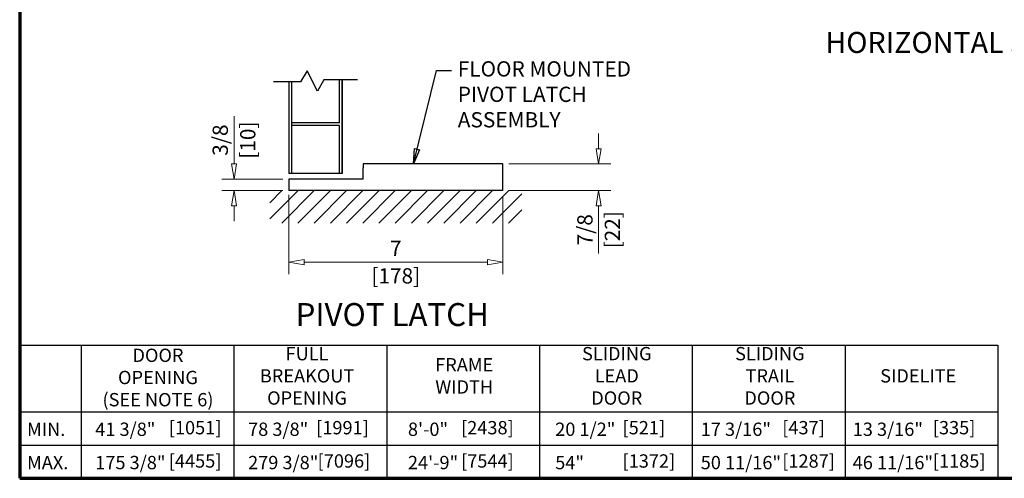
# Model space of a CAD drawing. Extents: x 0 to 60, y -1.5 to 81.5.
# Drawn here: x 0 to 32.2, y 0 to 15 of the extents above; entities that cross this region are included whole.
import ezdxf
from ezdxf.enums import TextEntityAlignment as Align

# ---------------------------------------------------------------- set-up
doc = ezdxf.new("R2010")
doc.units = 0
doc.header["$MEASUREMENT"] = 0
doc.header["$PDMODE"] = 2
doc.layers.get('0').update_dxf_attribs({"linetype": 'CONTINUOUS'})
doc.layers.get('Defpoints').update_dxf_attribs({"linetype": 'CONTINUOUS'})
for name, color, linetype, lineweight in [('Border', 1, 'CONTINUOUS', 70), ('Border Interior', 1, 'CONTINUOUS', 25), ('Border Text', 7, 'CONTINUOUS', 20), ('Dimension', 2, 'CONTINUOUS', 15), ('Hatch', 3, 'CONTINUOUS', 25), ('Notes', 4, 'CONTINUOUS', 25), ('Object', 7, 'CONTINUOUS', 30), ('OBJECT DETAIL', 254, 'CONTINUOUS', 25)]:
    doc.layers.add(name, color=color, linetype=linetype, lineweight=lineweight)
doc.layers.add('Dual Dim', color=2, linetype='CONTINUOUS')
doc.styles.get("Standard").update_dxf_attribs({"font": 'arial.ttf'})
doc.dimstyles.new('Nabco Dimension Arch Style - Autocad', dxfattribs={"dimscale": 2, "dimtxt": 0.25, "dimasz": 0.25, "dimexe": 0.2, "dimexo": 0.1, "dimgap": 0.1, "dimtad": 3, "dimdec": 4, "dimzin": 4, "dimdsep": 46, "dimlunit": 5, "dimtxsty": 'Standard', "dimblk1": 'CLOSEDBLANK', "dimblk2": 'CLOSEDBLANK', "dimsah": 1, "dimcen": 0, "dimclrd": 256, "dimclre": 256, "dimclrt": 256, "dimadec": 1, "dimazin": 1, "dimtm": 1e-09, "dimtfac": 1, "dimtdec": 4, "dimtofl": 0, "dimtmove": 0, "dimatfit": 3, "dimfxl": 0, "dimfrac": 2, "dimtolj": 1, "dimtzin": 4, "dimlwd": -1, "dimlwe": -1, "dimarcsym": 0})

# ---------------------------------------------------------------- blocks, each defined once
blk = doc.blocks.new('_ClosedBlank')
at = {"color": 0, "linetype": 'ByBlock', "lineweight": -2}
for p, q in [((-1, 0.167), (0, 0)), ((-1, 0.167), (-1, -0.167)), ((0, 0), (-1, -0.167))]:
    blk.add_line(p, q, dxfattribs=at)
blk = doc.blocks.new('*D30')
at = {"layer": 'Defpoints', "color": 0}
for p in [(8.807, 9.486), (15.807, 9.424), (15.807, 7.083)]:
    blk.add_point(p, dxfattribs=at)
at = {"layer": 'Dimension'}
for p, q in [((8.807, 9.286), (8.807, 6.683)), ((15.807, 9.224), (15.807, 6.683)), ((9.307, 7.083), (15.307, 7.083))]:
    blk.add_line(p, q, dxfattribs=at)
at = {"layer": 'Dimension', "xscale": 0.5, "yscale": 0.5, "zscale": 0.5, "rotation": 180}
blk.add_blockref('_ClosedBlank', (8.807, 7.083), dxfattribs=at)
at = {"layer": 'Dimension', "xscale": 0.5, "yscale": 0.5, "zscale": 0.5}
blk.add_blockref('_ClosedBlank', (15.807, 7.083), dxfattribs=at)
at = {"layer": 'Dimension', "insert": (12.307, 7.533), "char_height": 0.5, "attachment_point": 5}
blk.add_mtext('\\A1;7', dxfattribs=at)

msp = doc.modelspace()

# ---------------------------------------------------------------- hatches: boundary and pattern name
at = {"layer": 'Hatch'}
h = msp.add_hatch(dxfattribs=at)
h.set_pattern_fill('ANSI31', color=256, scale=3, angle=90, style=0)
h.set_pattern_definition([(45, (24.48993, 30.1088), (0.265165, -0.265165), [])])
h.paths.add_polyline_path([(16.43247, 9.424), (8.18247, 9.424), (8.18247, 8.3615), (16.43247, 8.3615)])

# ---------------------------------------------------------------- linework, layer by layer
at = {"layer": 'Border', "color": 1, "lineweight": 70}
for p, q in [((0, 81.48008), (0, 0.00005)), ((0, 0.00005), (59.98401, 0.00005))]:
    msp.add_line(p, q, dxfattribs=at)
at = {"layer": 'Border Interior'}
for p, q in [((2.01091, 4.36556), (2.01091, 0.00005)), ((7.01091, 4.36556), (7.01091, 0.00005)), ((12.01091, 4.36556), (12.01091, 0.00005)), ((17.01091, 4.36556), (17.01091, 0.00005)), ((22.01091, 4.36556), (22.01091, 0.00005)), ((27.01091, 4.36556), (27.01091, 0.00005)), ((32.01091, 4.36556), (32.01091, 0.00005)), ((0, 2.1828), (32.01091, 2.1828)), ((0, 1.09142), (32.01091, 1.09142))]:
    msp.add_line(p, q, dxfattribs=at)
at = {"layer": 'Border Interior', "flags": 128}
msp.add_lwpolyline([(0, 4.36556), (32.01091, 4.36556)], dxfattribs=at)
at = {"layer": 'Dimension'}
for p, q in [((7.01393, 10.2986), (7.01393, 11.8611)), ((18.94743, 10.79797), (18.94743, 11.29797)), ((18.94743, 10.29797), (18.86409, 10.79797)), ((19.03076, 10.79797), (18.86409, 10.79797)), ((19.03076, 10.79797), (18.94743, 10.29797)), ((7.01393, 9.7986), (6.9306, 10.2986)), ((7.09727, 10.2986), (6.9306, 10.2986)), ((7.09727, 10.2986), (7.01393, 9.7986)), ((16.00747, 10.29797), (19.34743, 10.29797)), ((8.60747, 9.7986), (6.61393, 9.7986)), ((8.60747, 9.424), (6.61393, 9.424)), ((6.9306, 8.924), (7.01393, 9.424)), ((7.01393, 9.424), (7.09727, 8.924)), ((16.00747, 9.424), (19.34743, 9.424)), ((18.86409, 8.924), (18.94743, 9.424)), ((18.94743, 9.424), (19.03076, 8.924)), ((6.9306, 8.924), (7.09727, 8.924)), ((7.01393, 8.924), (7.01393, 8.424)), ((18.86409, 8.924), (19.03076, 8.924)), ((18.94743, 8.924), (18.94743, 7.3615))]:
    msp.add_line(p, q, dxfattribs=at)
at = {"layer": 'Notes'}
msp.add_line((13.63642, 13.35703), (14.13642, 13.35703), dxfattribs=at)
at = {"layer": 'Object'}
for p, q in [((8.80805, 12.9937), (8.8075, 9.9912)), ((8.89823, 12.9937), (8.89823, 9.9912)), ((10.46821, 11.6517), (10.46821, 13.05387)), ((10.55821, 9.9912), (10.55821, 13.05387)), ((10.55821, 13.05387), (10.55821, 9.9912)), ((10.46021, 11.6437), (8.89823, 11.6437)), ((10.46021, 11.5537), (8.89823, 11.5537)), ((10.46821, 9.9912), (10.46821, 11.5457)), ((10.46748, 9.9912), (10.46748, 10.7957)), ((10.55821, 9.9912), (8.80824, 9.9912)), ((15.80747, 10.29797), (11.24187, 10.29797)), ((11.24187, 9.7986), (11.24187, 10.17312)), ((15.80747, 9.424), (15.80747, 10.29797)), ((11.24187, 9.7986), (8.80747, 9.7986)), ((8.80747, 9.7986), (8.80747, 9.424)), ((15.80747, 9.424), (8.80747, 9.424))]:
    msp.add_line(p, q, dxfattribs=at)
at = {"layer": 'Object', "flags": 128}
msp.add_lwpolyline([(11.05821, 13.05387), (9.94894, 13.05387), (9.74498, 12.68331), (9.40973, 13.3518), (9.18553, 12.9937), (8.30805, 12.9937)], dxfattribs=at)
at = {"layer": 'Object'}
for centre, start, end in [((10.46021, 11.6517), 270, 0), ((10.46021, 11.5457), 360, 90)]:
    msp.add_arc(centre, 0.008, start, end, dxfattribs=at)
at = {"layer": 'OBJECT DETAIL'}
msp.add_line((11.24187, 10.29797), (11.24187, 10.17312), dxfattribs=at)

# ---------------------------------------------------------------- texts
at = {"layer": 'Border Text'}
for s, p in [('MIN.', (0.23993, 1.38968)), ('MAX.', (0.23993, 0.29831))]:
    msp.add_text(s, height=0.436103, dxfattribs=at).set_placement(p)
at = {"layer": 'Border Text', "attachment_point": 5}
for s, insert, char_height, width in [('DOOR\\POPENING\\P(SEE NOTE 6)', (4.52553, 3.24691), 0.4361035, 4.578957), ('FULL\\PBREAKOUT\\POPENING', (9.40506, 3.30098), 0.436103, 3.1933858), ('SLIDING\\PLEAD DOOR', (19.54004, 3.30098), 0.436103, 3.1933858), ('SLIDING\\PTRAIL DOOR', (24.55037, 3.30098), 0.436103, 3.1933858), ('FRAME\\PWIDTH', (14.54868, 3.30098), 0.436103, 3.1933858), ('SIDELITE', (29.4069, 3.30098), 0.436103, 3.1933858)]:
    msp.add_mtext(s, dxfattribs=dict(at, insert=insert, char_height=char_height, width=width))
at = {"layer": 'Dimension'}
msp.add_text('[10]', height=0.5, rotation=90, dxfattribs=at).set_placement((7.21393, 11.07985), align=Align.TOP_CENTER)
msp.add_text('[178]', height=0.5, dxfattribs=at).set_placement((12.30747, 6.88311), align=Align.TOP_CENTER)
for s, p in [('41 3/8" ', (2.47257, 1.38968)), ('78 3/8" ', (7.47417, 1.38968)), ('8\'-0" ', (12.70541, 1.38968)), ('20 1/2" ', (17.52563, 1.38968)), ('17 3/16" ', (22.287, 1.38968)), ('13 3/16"', (27.26135, 1.38968)), ('175 3/8" ', (2.47257, 0.29831)), ('279 3/8" ', (7.47417, 0.29831)), ('24\'-9" ', (12.70541, 0.29831)), ('54" ', (17.52563, 0.29831)), ('50 11/16" ', (22.287, 0.29831)), ('46 11/16" ', (27.26135, 0.29831))]:
    msp.add_text(s, height=0.436103, dxfattribs=at).set_placement(p)
at = {"layer": 'Dimension', "char_height": 0.5, "attachment_point": 8, "rotation": 90}
for s, insert in [('\\A1;3/8', (6.81393, 11.07985)), ('\\A1;7/8', (18.74743, 8.14275))]:
    msp.add_mtext(s, dxfattribs=dict(at, insert=insert))
at = {"layer": 'Dual Dim'}
msp.add_text('[22]', height=0.5, rotation=90, dxfattribs=at).set_placement((19.14743, 8.14275), align=Align.TOP_CENTER)
for s, p in [(' [1051]', (4.74598, 1.44135)), (' [1991]', (9.56911, 1.44135)), (' [2438]', (14.31135, 1.44135)), (' [521]', (19.59636, 1.44135)), (' [437]', (24.82251, 1.44135)), (' [335]', (29.75068, 1.44135)), (' [4455]', (4.74598, 0.34998)), ('[7096]', (9.74985, 0.34998)), (' [7544]', (14.31135, 0.34998)), (' [1372]', (19.59636, 0.34998)), (' [1287]', (24.82251, 0.34998)), (' [1185]', (29.75068, 0.34998))]:
    msp.add_text(s, height=0.436103, dxfattribs=at).set_placement(p)
at = {"layer": 'Notes'}
msp.add_text('HORIZONTAL SECTION', height=0.688, dxfattribs=at).set_placement((31.35028, 14.62367), align=Align.TOP_CENTER)
msp.add_text('PIVOT LATCH ', height=0.75, dxfattribs=at).set_placement((12.30747, 4.99057), align=Align.CENTER)
at = {"layer": 'Notes', "insert": (14.33661, 12.51518), "char_height": 0.5, "width": 6.4780213, "attachment_point": 4}
msp.add_mtext('FLOOR MOUNTED\\PPIVOT LATCH \\PASSEMBLY', dxfattribs=at)

# ---------------------------------------------------------------- dimensions: what is measured, and where the dimension line sits
at = {"layer": 'Dimension'}
dim = msp.add_linear_dim(base=(15.80747, 7.08311), p1=(8.80747, 9.4865), p2=(15.80747, 9.424), dimstyle='Nabco Dimension Arch Style - Autocad', override={"dimtxt": 0.25, "dimpost": '\\X'}, dxfattribs=at)
dim.commit()
dim.dimension.update_dxf_attribs({"geometry": '*D30', "text_midpoint": (12.30747, 7.08311), "dimtype": 160})

# ---------------------------------------------------------------- leaders
at = {"layer": 'Notes'}
msp.add_leader([(12.88327, 10.29797), (13.63642, 13.35703)], dimstyle='Nabco Dimension Arch Style - Autocad', override={"dimasz": 0.25, "dimldrblk": 'ClosedBlank'}, dxfattribs=at)

doc.saveas('drawing.dxf')
